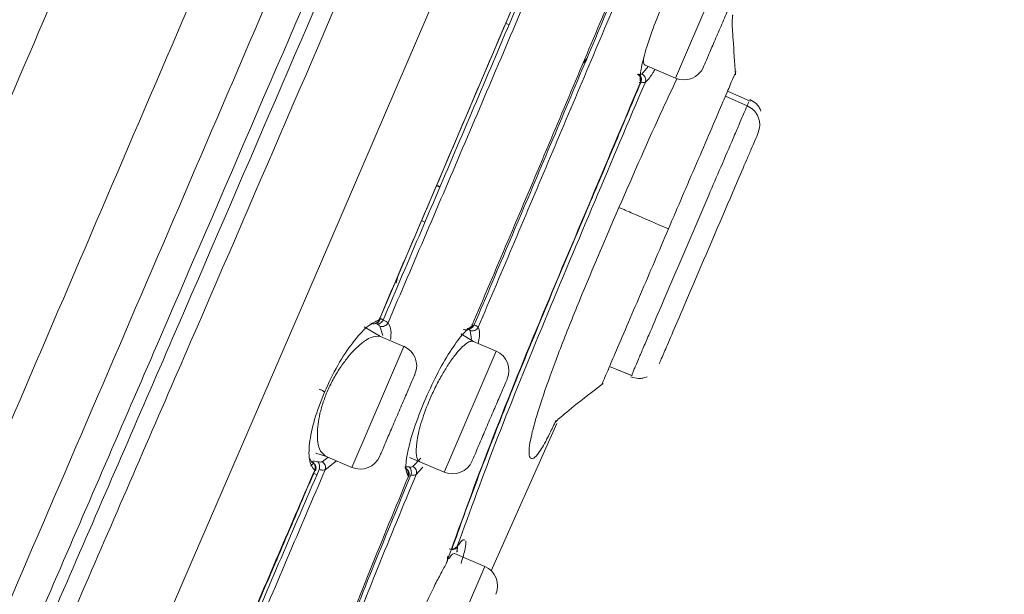
# Model space of a CAD drawing. Units: millimetres. Extents: x 81 to 161.3, y 74.7 to 164.8.
# Drawn here: x 127.5 to 128.6, y 127.5 to 128.1 of the extents above; entities that cross this region are included whole.
import ezdxf

# ---------------------------------------------------------------- set-up
doc = ezdxf.new("R2010")
doc.units = ezdxf.units.MM
doc.header["$PDSIZE"] = -1
doc.layers.add('COTAS', color=253, linetype='Continuous')
doc.layers.add('cuerpo', color=7, linetype='Continuous', lineweight=5)
doc.styles.add('ARIAL', font='arial.ttf')
doc.dimstyles.new('RS (E1.20)', dxfattribs={"dimtxt": 1.5, "dimasz": 0.7, "dimexe": 0.5, "dimexo": 1, "dimgap": 1, "dimtad": 0, "dimtih": 1, "dimtoh": 1, "dimdec": 0, "dimlfac": 20, "dimtxsty": 'ARIAL', "dimcen": 0, "dimclrd": 256, "dimclre": 256, "dimclrt": 256, "dimadec": 0, "dimazin": 0, "dimtfac": 1, "dimtdec": 0, "dimtofl": 0, "dimtmove": 0, "dimatfit": 3, "dimfxl": 1, "dimlwd": -1, "dimlwe": -1, "dimarcsym": 0})

# ---------------------------------------------------------------- blocks, each defined once
blk = doc.blocks.new('*D93')
at = {"layer": 'COTAS', "transparency": 16777216}
for p, q in [((126.3598, 126.7003), (126.3598, 152.3245)), ((143.8598, 146.6647), (143.8598, 152.3245)), ((127.0598, 151.8245), (132.8183, 151.8245)), ((143.1598, 151.8245), (138.1263, 151.8245))]:
    blk.add_line(p, q, dxfattribs=at)
for points in [[(127.0598, 151.9412), (127.0598, 151.7079), (126.3598, 151.8245)], [(143.1598, 151.9412), (143.1598, 151.7079), (143.8598, 151.8245)]]:
    blk.add_solid(points, dxfattribs=at)
at = {"layer": 'Defpoints', "color": 0, "transparency": 16777216}
for p in [(143.8598, 151.8245), (143.8598, 145.6647), (126.3598, 125.7003)]:
    blk.add_point(p, dxfattribs=at)
at = {"layer": 'COTAS', "transparency": 16777216, "insert": (135.4723, 151.8245), "char_height": 1.5, "attachment_point": 5, "style": 'ARIAL'}
blk.add_mtext('350', dxfattribs=at)
blk = doc.blocks.new('*D94')
at = {"layer": 'COTAS', "transparency": 16777216}
for p, q in [((126.3598, 126.7003), (126.3598, 155.4607)), ((151.3597, 143.236), (151.3597, 155.4607)), ((127.0598, 154.9607), (135.9133, 154.9607)), ((150.6597, 154.9607), (141.2223, 154.9607))]:
    blk.add_line(p, q, dxfattribs=at)
for points in [[(127.0598, 155.0773), (127.0598, 154.844), (126.3598, 154.9607)], [(150.6597, 155.0773), (150.6597, 154.844), (151.3597, 154.9607)]]:
    blk.add_solid(points, dxfattribs=at)
at = {"layer": 'Defpoints', "color": 0, "transparency": 16777216}
for p in [(151.3597, 154.9607), (151.3597, 142.236), (126.3598, 125.7003)]:
    blk.add_point(p, dxfattribs=at)
at = {"layer": 'COTAS', "transparency": 16777216, "insert": (138.5678, 154.9607), "char_height": 1.5, "attachment_point": 5, "style": 'ARIAL'}
blk.add_mtext('500', dxfattribs=at)
blk = doc.blocks.new('*D95')
at = {"layer": 'COTAS', "transparency": 16777216}
for p, q in [((128.1098, 148.9647), (112.4007, 148.9647)), ((112.9007, 148.2647), (112.9007, 117.7489)), ((112.9007, 89.3853), (112.9007, 107.0784)), ((121.6573, 88.6853), (112.4007, 88.6853))]:
    blk.add_line(p, q, dxfattribs=at)
for points in [[(112.784, 148.2647), (113.0173, 148.2647), (112.9007, 148.9647)], [(112.784, 89.3853), (113.0173, 89.3853), (112.9007, 88.6853)]]:
    blk.add_solid(points, dxfattribs=at)
at = {"layer": 'Defpoints', "color": 0, "transparency": 16777216}
for p in [(112.9007, 148.9647), (129.1098, 148.9647), (122.6573, 88.6853)]:
    blk.add_point(p, dxfattribs=at)
at = {"layer": 'COTAS', "transparency": 16777216, "insert": (112.9007, 112.4136), "char_height": 1.5, "attachment_point": 5, "rotation": 90, "style": 'ARIAL'}
blk.add_mtext('817-1450', dxfattribs=at)

msp = doc.modelspace()

# ---------------------------------------------------------------- linework, layer by layer
at = {"layer": 'cuerpo'}
for p, q in [((127.8971, 127.7935), (128.0765, 128.2142)), ((128.2451, 128.0765), (128.3061, 128.2189)), ((128.045, 128.1409), (128.0492, 128.1396)), ((128.2055, 128.0814), (128.213, 128.0902)), ((128.2092, 128.0919), (128.2451, 128.0765)), ((128.3293, 128.0441), (128.3038, 128.0555)), ((128.3328, 128.0493), (128.3062, 128.0613)), ((128.3328, 128.0493), (128.3062, 128.0613)), ((128.3306, 128.0472), (128.3293, 128.0441)), ((128.3312, 128.0485), (128.3306, 128.0472)), ((127.9677, 127.9481), (127.9636, 127.9499)), ((127.968, 127.949), (127.964, 127.9507)), ((127.946, 127.9088), (127.9502, 127.907)), ((127.9181, 127.8429), (127.9163, 127.8351)), ((127.9007, 127.7738), (127.8972, 127.7847)), ((127.8787, 127.7839), (127.898, 127.7725)), ((128.0073, 127.7666), (127.9923, 127.7754)), ((128.0021, 127.7818), (128.0019, 127.7815)), ((128.0049, 127.769), (128.0033, 127.7795)), ((128.0784, 127.7735), (128.0789, 127.7733)), ((127.9252, 127.7608), (127.898, 127.7725)), ((128.0339, 127.7553), (128.0073, 127.7666)), ((128.0735, 127.7612), (128.0739, 127.7611)), ((127.9252, 127.7608), (127.8642, 127.6184)), ((127.977, 127.6227), (128.0339, 127.7553)), ((128.1674, 127.7373), (128.1944, 127.7263)), ((128.1674, 127.7373), (128.1933, 127.7267)), ((128.0282, 127.4967), (128.1052, 127.6699)), ((127.833, 127.6317), (127.8216, 127.635)), ((127.8168, 127.6249), (127.8146, 127.6287)), ((127.8193, 127.624), (127.816, 127.62)), ((127.8214, 127.6205), (127.8195, 127.6229)), ((127.8291, 127.6251), (127.8361, 127.6304)), ((127.8328, 127.6156), (127.846, 127.6262)), ((127.833, 127.6317), (127.8642, 127.6184)), ((127.9321, 127.6299), (127.9441, 127.6251)), ((127.9359, 127.6194), (127.9454, 127.6294)), ((127.9441, 127.6251), (127.9728, 127.6128)), ((127.9728, 127.6128), (127.977, 127.6227)), ((127.8229, 127.6095), (127.819, 127.6117)), ((127.9307, 127.6142), (127.9288, 127.616)), ((127.9398, 127.6099), (127.9478, 127.6187)), ((127.9878, 127.5186), (127.9884, 127.5259)), ((127.9885, 127.5263), (127.9879, 127.5189)), ((128.0206, 127.5018), (127.9851, 127.517)), ((127.9595, 127.3593), (128.0206, 127.5018))]:
    msp.add_line(p, q, dxfattribs=at)
at = {"layer": 'cuerpo', "flags": 128}
msp.add_lwpolyline([(127.5247, 127.1574), (127.675, 127.5061), (127.8272, 127.8578), (127.9789, 128.2109), (128.1294, 128.565), (128.327, 129.0384), (128.52, 129.513), (128.6147, 129.7502), (128.7075, 129.9869), (128.7979, 130.221), (128.885, 130.4467), (128.9659, 130.6521), (129.0025, 130.7416), (129.0356, 130.8191), (129.0647, 130.8829), (129.0896, 130.9332), (129.1278, 130.9999), (129.1602, 131.0445), (129.1794, 131.0688), (129.1891, 131.0797), (129.1891, 131.0797)], dxfattribs=at)
at = {"layer": 'cuerpo'}
for centre, start, end in [((128.2549, 128.0995), 246.8014, 336.8014), ((127.9154, 127.7379), 336.8014, 66.8014), ((128.024, 127.7323), 336.8014, 66.8014), ((127.874, 127.6414), 246.8014, 336.8014), ((127.9827, 127.6358), 246.8014, 336.8014), ((128.0107, 127.4788), 336.8014, 66.8014)]:
    msp.add_arc(centre, 0.025, start, end, dxfattribs=at)
for points, knots in [([(126.9098, 126.3808), (126.9197, 126.4044), (126.9507, 126.4779), (127.0196, 126.6385), (127.1104, 126.8503), (127.2079, 127.0778), (127.3082, 127.3118), (127.4437, 127.628), (127.614, 128.0256), (127.8054, 128.472), (127.9831, 128.8867), (128.1471, 129.2694), (128.311, 129.6517), (128.4742, 130.0325), (128.6159, 130.3632), (128.7326, 130.6355), (128.8239, 130.8485), (128.9049, 131.0375), (128.9711, 131.192), (129.0199, 131.306), (129.0523, 131.3816), (129.0721, 131.4277), (129.0796, 131.4451), (129.0833, 131.4538)], [0, 0, 0, 0, 0.018549, 0.057802, 0.097065, 0.136331, 0.175596, 0.214857, 0.293367, 0.371869, 0.434677, 0.497488, 0.560287, 0.623104, 0.685898, 0.725171, 0.764433, 0.8037, 0.842962, 0.882227, 0.921481, 0.960741, 1, 1, 1, 1]), ([(126.9157, 126.1503), (126.929, 126.1873), (126.9569, 126.2647), (127.0145, 126.411), (127.0907, 126.595), (127.1793, 126.804), (127.2749, 127.0275), (127.3744, 127.259), (127.5097, 127.5731), (127.6798, 127.9696), (127.871, 128.415), (128.048, 128.8291), (128.211, 129.2104), (128.3724, 129.5909), (128.5335, 129.9687), (128.6719, 130.2974), (128.7864, 130.5687), (128.8761, 130.7813), (128.9563, 130.9701), (129.0224, 131.124), (129.072, 131.2369), (129.1058, 131.3112), (129.1276, 131.3566), (129.135, 131.3736), (129.1387, 131.3821)], [0, 0, 0, 0, 0.033909, 0.070954, 0.107985, 0.145032, 0.182093, 0.219173, 0.256441, 0.33115, 0.405865, 0.465642, 0.525419, 0.5848, 0.644171, 0.703508, 0.740594, 0.777663, 0.814715, 0.851741, 0.888779, 0.925837, 0.962912, 1, 1, 1, 1]), ([(129.1565, 131.3461), (129.1563, 131.3457), (129.1543, 131.3414), (129.1445, 131.3175), (129.1222, 131.2782), (129.0963, 131.227), (129.0587, 131.1477), (129.0085, 131.0336), (128.9454, 130.8857), (128.8725, 130.7105), (128.7931, 130.5169), (128.7003, 130.2905), (128.5954, 130.0337), (128.4784, 129.7515), (128.3217, 129.374), (128.1229, 128.9016), (127.882, 128.3358), (127.6793, 127.8653), (127.5172, 127.4909), (127.3962, 127.2117), (127.2881, 126.9604), (127.1962, 126.7422), (127.1237, 126.5605), (127.0637, 126.3994), (127.0454, 126.3154), (127.0363, 126.2734)], [0, 0, 0, 0, 0.007599, 0.073774, 0.106861, 0.139937, 0.173004, 0.206062, 0.239115, 0.272176, 0.305241, 0.33833, 0.382442, 0.426568, 0.470693, 0.558933, 0.647179, 0.735416, 0.779539, 0.823657, 0.867748, 0.900833, 0.933899, 0.966952, 1, 1, 1, 1]), ([(129.1657, 131.3363), (129.1645, 131.3341), (129.1617, 131.3292), (129.148, 131.2988), (129.1244, 131.2593), (129.0983, 131.2087), (129.0607, 131.13), (129.0104, 131.0164), (128.9476, 130.8689), (128.8755, 130.694), (128.7969, 130.5011), (128.7056, 130.2753), (128.602, 130.0198), (128.4864, 129.739), (128.3314, 129.3634), (128.1344, 128.8936), (127.8951, 128.3311), (127.6936, 127.8634), (127.5322, 127.4913), (127.4118, 127.2137), (127.3042, 126.9637), (127.2132, 126.7462), (127.1416, 126.5646), (127.0834, 126.4029), (127.0667, 126.3183), (127.0583, 126.276)], [0, 0, 0, 0, 0.05503, 0.118022, 0.149523, 0.181025, 0.212526, 0.244024, 0.275518, 0.307021, 0.33852, 0.370026, 0.412022, 0.45402, 0.496019, 0.580012, 0.664007, 0.747999, 0.789995, 0.831997, 0.873993, 0.905491, 0.936997, 0.968498, 1, 1, 1, 1]), ([(127.0798, 126.2773), (127.0885, 126.3195), (127.1058, 126.4041), (127.1645, 126.5653), (127.2361, 126.7461), (127.327, 126.9627), (127.4341, 127.2116), (127.5539, 127.488), (127.7146, 127.8585), (127.9152, 128.3243), (128.1536, 128.8844), (128.35, 129.3522), (128.5046, 129.7261), (128.6199, 130.0055), (128.7232, 130.2597), (128.8143, 130.4843), (128.8926, 130.676), (128.9643, 130.8498), (129.0266, 130.9963), (129.0765, 131.1091), (129.1139, 131.1873), (129.1397, 131.2376), (129.1631, 131.2777), (129.1772, 131.3099), (129.1801, 131.315), (129.1815, 131.3176)], [0, 0, 0, 0, 0.031139, 0.062325, 0.093539, 0.124778, 0.166444, 0.208138, 0.249844, 0.333248, 0.416663, 0.500074, 0.541777, 0.583483, 0.625167, 0.656418, 0.687643, 0.718841, 0.750013, 0.781188, 0.812387, 0.843622, 0.874889, 0.937454, 1, 1, 1, 1]), ([(126.9098, 126.9651), (126.9308, 127.0137), (126.9809, 127.1291), (127.094, 127.392), (127.248, 127.7511), (127.4342, 128.1849), (127.621, 128.6197), (127.8079, 129.054), (127.9949, 129.4874), (128.1192, 129.7747), (128.1812, 129.9181)], [0, 0, 0, 0, 0.052828, 0.125566, 0.271355, 0.417319, 0.563296, 0.709282, 0.854929, 1, 1, 1, 1]), ([(126.9098, 126.764), (126.9287, 126.8081), (126.9746, 126.9152), (127.054, 127.1005), (127.1742, 127.3808), (127.3279, 127.7395), (127.5128, 128.1709), (127.6982, 128.6035), (127.8836, 129.0361), (128.069, 129.4688), (128.1922, 129.7561), (128.2537, 129.8997)], [0, 0, 0, 0, 0.047612, 0.115656, 0.183677, 0.319737, 0.455778, 0.591834, 0.727879, 0.864041, 1, 1, 1, 1]), ([(127.896, 127.7919), (127.9262, 127.8623), (127.9865, 128.0031), (128.0465, 128.1443), (128.0765, 128.2149)], [0, 0, 0, 0, 0.500017, 1, 1, 1, 1]), ([(127.901, 127.7918), (127.931, 127.8621), (127.991, 128.0027), (128.0509, 128.1436), (128.0808, 128.214)], [0, 0, 0, 0, 0.500139, 1, 1, 1, 1]), ([(127.9067, 127.7885), (127.9369, 127.8592), (127.9974, 128.0005), (128.0576, 128.1423), (128.0877, 128.2131)], [0, 0, 0, 0, 0.50001, 1, 1, 1, 1]), ([(128.0052, 127.7846), (128.0336, 127.8514), (128.0902, 127.9851), (128.1467, 128.1192), (128.175, 128.1862)], [0, 0, 0, 0, 0.499986, 1, 1, 1, 1]), ([(128.177, 128.1858), (128.1489, 128.1191), (128.0927, 127.9857), (128.0363, 127.8526), (128.0081, 127.7861)], [0, 0, 0, 0, 0.499889, 1, 1, 1, 1]), ([(128.1828, 128.1854), (128.1545, 128.1183), (128.098, 127.9841), (128.0413, 127.8503), (128.0129, 127.7834)], [0, 0, 0, 0, 0.500034, 1, 1, 1, 1]), ([(128.2293, 128.1624), (128.2251, 128.1517), (128.2165, 128.1305), (128.2078, 128.1027), (128.2027, 128.0809), (128.2034, 128.0747), (128.2038, 128.0717)], [0, 0, 0, 0, 0.250156, 0.500033, 0.750024, 1, 1, 1, 1]), ([(128.3156, 128.0806), (128.3146, 128.0951), (128.3129, 128.1216), (128.3111, 128.1452), (128.3126, 128.1516), (128.3121, 128.1504), (128.3121, 128.1504)], [0, 0, 0, 0, 0.405032, 0.736488, 0.990649, 1, 1, 1, 1]), ([(128.1363, 128.0945), (128.1364, 128.0946), (128.1374, 128.0949), (128.1391, 128.0974), (128.1406, 128.0995)], [0, 0, 0, 0, 0.140942, 1, 1, 1, 1]), ([(128.2079, 128.1013), (128.2077, 128.1004), (128.2065, 128.0938), (128.208, 128.0928), (128.2092, 128.0919)], [0, 0, 0, 0, 0.137052, 1, 1, 1, 1]), ([(128.2095, 128.0718), (128.2121, 128.0742), (128.2152, 128.0771), (128.22, 128.0854), (128.2209, 128.0868)], [0, 0, 0, 0, 0.820745, 1, 1, 1, 1]), ([(128.2367, 127.8991), (128.2478, 127.925), (128.2644, 127.9637), (128.286, 128.014), (128.3004, 128.0476), (128.3093, 128.0683), (128.3144, 128.0804), (128.3167, 128.0857), (128.3158, 128.0836), (128.3158, 128.0835)], [0, 0, 0, 0, 0.246999, 0.370463, 0.493468, 0.61651, 0.739977, 0.986998, 1, 1, 1, 1]), ([(128.1785, 127.9244), (128.1958, 127.9641), (128.2187, 128.0169), (128.2413, 128.0643), (128.2468, 128.076)], [0, 0, 0, 0, 0.753258, 1, 1, 1, 1]), ([(128.1999, 128.0814), (128.2007, 128.0809), (128.2025, 128.08), (128.2041, 128.0774), (128.2047, 128.0745), (128.2041, 128.0726), (128.2038, 128.0717)], [0, 0, 0, 0, 0.25002, 0.500265, 0.750362, 1, 1, 1, 1]), ([(128.2018, 128.0811), (128.2027, 128.081), (128.2043, 128.0808), (128.2051, 128.0812), (128.2055, 128.0814)], [0, 0, 0, 0, 0.500064, 1, 1, 1, 1]), ([(128.2018, 128.0811), (128.2024, 128.0807), (128.2037, 128.0797), (128.2047, 128.0773), (128.2051, 128.0745), (128.2046, 128.0727), (128.2044, 128.0719)], [0, 0, 0, 0, 0.246136, 0.50092, 0.752709, 1, 1, 1, 1]), ([(128.2037, 128.071), (128.2039, 128.0714), (128.2043, 128.0724), (128.2045, 128.074), (128.2045, 128.0757), (128.2041, 128.0769), (128.2039, 128.0774)], [0, 0, 0, 0, 0.243246, 0.493207, 0.74676, 1, 1, 1, 1]), ([(128.2055, 128.0814), (128.2063, 128.0809), (128.208, 128.0799), (128.2096, 128.0773), (128.2102, 128.0745), (128.2097, 128.0727), (128.2095, 128.0718)], [0, 0, 0, 0, 0.246554, 0.500008, 0.753439, 1, 1, 1, 1]), ([(127.9751, 127.5049), (127.9907, 127.5481), (128.0218, 127.6347), (128.0806, 127.78), (128.1421, 127.9255), (128.1832, 128.0229), (128.2038, 128.0717)], [0, 0, 0, 0, 0.249635, 0.499592, 0.749763, 1, 1, 1, 1]), ([(128.2095, 128.0718), (128.1697, 127.9782), (128.11, 127.8378), (128.0338, 127.6511), (128.0034, 127.5674), (127.9882, 127.5256)], [0, 0, 0, 0, 0.500398, 0.750344, 1, 1, 1, 1]), ([(128.2044, 128.0719), (128.201, 128.0639), (128.1943, 128.048), (128.1876, 128.032), (128.1842, 128.0241)], [0, 0, 0, 0, 0.499972, 1, 1, 1, 1]), ([(128.2021, 128.0716), (128.2028, 128.0714), (128.204, 128.071), (128.2039, 128.0714), (128.2038, 128.0717)], [0, 0, 0, 0, 0.499976, 1, 1, 1, 1]), ([(128.2095, 128.0718), (128.209, 128.0716), (128.2079, 128.0712), (128.2055, 128.0716), (128.2044, 128.0719)], [0, 0, 0, 0, 0.501843, 1, 1, 1, 1]), ([(128.3456, 128.0377), (128.3449, 128.0393), (128.3435, 128.0423), (128.3394, 128.0475), (128.3352, 128.05), (128.3325, 128.0515)], [0, 0, 0, 0, 0.262942, 0.520616, 1, 1, 1, 1]), ([(128.3293, 128.0441), (128.328, 128.041), (128.3259, 128.0362), (128.3197, 128.0216), (128.3111, 128.0016), (128.2987, 127.9728), (128.2704, 127.9067), (128.2412, 127.8385), (128.2153, 127.7781), (128.2064, 127.7574), (128.1997, 127.7416), (128.1959, 127.7329), (128.1934, 127.7269), (128.1937, 127.7277), (128.1937, 127.7278)], [0, 0, 0, 0, 0.083357, 0.129066, 0.175136, 0.259321, 0.337582, 0.64415, 0.727493, 0.773197, 0.819263, 0.903438, 0.981698, 1, 1, 1, 1]), ([(128.3293, 128.0441), (128.332, 128.0425), (128.3362, 128.0401), (128.3402, 128.035), (128.3426, 128.0306), (128.3439, 128.0258), (128.3445, 128.0194), (128.3431, 128.0149), (128.3422, 128.012)], [0, 0, 0, 0, 0.239705, 0.368525, 0.500011, 0.631496, 0.760311, 1, 1, 1, 1]), ([(128.1842, 128.0241), (128.1791, 128.012), (128.1689, 127.9878), (128.1587, 127.9637), (128.1536, 127.9516)], [0, 0, 0, 0, 0.500023, 1, 1, 1, 1]), ([(128.3422, 128.012), (128.3412, 128.0095), (128.3396, 128.0058), (128.3344, 127.9936), (128.3235, 127.9683), (128.2951, 127.9019), (128.2652, 127.8322), (128.2422, 127.7785), (128.2352, 127.7621), (128.2279, 127.7451), (128.2267, 127.7424), (128.2258, 127.7402)], [0, 0, 0, 0, 0.083646, 0.125062, 0.167146, 0.333522, 0.665958, 0.750215, 0.791395, 0.833233, 1, 1, 1, 1]), ([(128.1536, 127.9516), (128.1519, 127.9476), (128.1485, 127.9395), (128.1451, 127.9315), (128.1434, 127.9275)], [0, 0, 0, 0, 0.499856, 1, 1, 1, 1]), ([(128.1434, 127.9275), (128.1287, 127.8928), (128.0992, 127.8233), (128.0711, 127.7545), (128.057, 127.72)], [0, 0, 0, 0, 0.498574, 1, 1, 1, 1]), ([(128.1044, 127.6736), (128.1019, 127.6683), (128.0936, 127.651), (128.0825, 127.6318), (128.0742, 127.6253), (128.0712, 127.6356), (128.0771, 127.6645), (128.0884, 127.7012), (128.1062, 127.7505), (128.1362, 127.8259), (128.1616, 127.885), (128.1785, 127.9244)], [0, 0, 0, 0, 0.038515, 0.125942, 0.300801, 0.475655, 0.563082, 0.650405, 0.73772, 0.825147, 1, 1, 1, 1]), ([(128.2367, 127.8991), (128.2226, 127.9052), (128.2017, 127.9143), (128.1814, 127.9231), (128.1795, 127.924), (128.1785, 127.9244)], [0, 0, 0, 0, 0.513803, 0.75808, 1, 1, 1, 1]), ([(128.1578, 127.715), (128.1582, 127.7157), (128.1588, 127.7172), (128.1631, 127.7272), (128.1732, 127.7508), (128.1876, 127.7844), (128.2037, 127.822), (128.2202, 127.8604), (128.2312, 127.8862), (128.2367, 127.8991)], [0, 0, 0, 0, 0.190356, 0.375237, 0.49988, 0.624476, 0.749541, 0.87477, 1, 1, 1, 1]), ([(127.8319, 127.7069), (127.8369, 127.7177), (127.8471, 127.7393), (127.8652, 127.7662), (127.8826, 127.7856), (127.8916, 127.7898), (127.896, 127.7919)], [0, 0, 0, 0, 0.249781, 0.499796, 0.749715, 1, 1, 1, 1]), ([(127.8866, 127.7881), (127.8875, 127.7878), (127.8889, 127.7873), (127.8908, 127.7874), (127.8926, 127.7879), (127.8942, 127.789), (127.8954, 127.7905), (127.8958, 127.7914), (127.896, 127.7919)], [0, 0, 0, 0, 0.24396, 0.377417, 0.505298, 0.748944, 0.876856, 1, 1, 1, 1]), ([(127.8917, 127.7877), (127.8924, 127.7879), (127.8937, 127.7884), (127.8954, 127.7897), (127.8968, 127.7912), (127.8973, 127.7923), (127.8976, 127.7929)], [0, 0, 0, 0, 0.249456, 0.502166, 0.753571, 1, 1, 1, 1]), ([(127.8934, 127.7873), (127.8941, 127.7872), (127.8954, 127.787), (127.8976, 127.7879), (127.8996, 127.7895), (127.9006, 127.791), (127.901, 127.7918)], [0, 0, 0, 0, 0.24843, 0.497749, 0.754156, 1, 1, 1, 1]), ([(127.8972, 127.7847), (127.8968, 127.7851), (127.8961, 127.7859), (127.8943, 127.7869), (127.8934, 127.7873)], [0, 0, 0, 0, 0.499955, 1, 1, 1, 1]), ([(127.896, 127.7919), (127.8966, 127.792), (127.8978, 127.7923), (127.8973, 127.7931), (127.8971, 127.7935)], [0, 0, 0, 0, 0.524099, 1, 1, 1, 1]), ([(127.8971, 127.7935), (127.8969, 127.7938), (127.8967, 127.7943), (127.8973, 127.7941), (127.8987, 127.7933), (127.9003, 127.7923), (127.901, 127.7918)], [0, 0, 0, 0, 0.252373, 0.497917, 0.751341, 1, 1, 1, 1]), ([(127.8972, 127.7847), (127.8981, 127.7845), (127.8999, 127.784), (127.9027, 127.7847), (127.9052, 127.7862), (127.9062, 127.7877), (127.9067, 127.7885)], [0, 0, 0, 0, 0.249988, 0.500153, 0.750234, 1, 1, 1, 1]), ([(127.9067, 127.7885), (127.9061, 127.789), (127.9049, 127.7899), (127.9023, 127.7912), (127.901, 127.7918)], [0, 0, 0, 0, 0.504584, 1, 1, 1, 1]), ([(127.9096, 127.7688), (127.9099, 127.7714), (127.911, 127.7812), (127.9085, 127.7854), (127.9067, 127.7885)], [0, 0, 0, 0, 0.261855, 1, 1, 1, 1]), ([(128.0052, 127.7846), (128.0017, 127.7819), (127.9946, 127.7765), (127.9796, 127.7552), (127.9637, 127.7277), (127.9541, 127.7064), (127.9494, 127.6957)], [0, 0, 0, 0, 0.250241, 0.500143, 0.750084, 1, 1, 1, 1]), ([(128.0052, 127.7846), (128.005, 127.7841), (128.0046, 127.7832), (128.0037, 127.7821), (128.0026, 127.7812), (128.0013, 127.7805), (127.9999, 127.7801), (127.9984, 127.7801), (127.997, 127.7803), (127.9961, 127.7807), (127.9956, 127.7808)], [0, 0, 0, 0, 0.124839, 0.250027, 0.3751, 0.5, 0.6249, 0.749973, 0.875161, 1, 1, 1, 1]), ([(128, 127.7818), (128.0007, 127.7816), (128.0021, 127.7813), (128.0045, 127.7821), (128.0066, 127.7837), (128.0076, 127.7853), (128.0081, 127.7861)], [0, 0, 0, 0, 0.24802, 0.498168, 0.753985, 1, 1, 1, 1]), ([(128.0017, 127.7808), (128.0023, 127.7811), (128.0033, 127.7817), (128.005, 127.7832), (128.0057, 127.7847), (128.0062, 127.7857)], [0, 0, 0, 0, 0.252096, 0.505099, 1, 1, 1, 1]), ([(128.0052, 127.7846), (128.0056, 127.7848), (128.0065, 127.7854), (128.0057, 127.7863), (128.0053, 127.7868)], [0, 0, 0, 0, 0.521417, 1, 1, 1, 1]), ([(128.0081, 127.7861), (128.0093, 127.7855), (128.0116, 127.7844), (128.0125, 127.7837), (128.0129, 127.7834)], [0, 0, 0, 0, 0.502844, 1, 1, 1, 1]), ([(127.898, 127.7725), (127.8943, 127.7728), (127.8868, 127.7733), (127.8722, 127.7622), (127.8602, 127.7492), (127.8512, 127.7372), (127.8428, 127.7238), (127.8381, 127.7139), (127.8357, 127.7091)], [0, 0, 0, 0, 0.252055, 0.501008, 0.630823, 0.750892, 0.877544, 1, 1, 1, 1]), ([(128.0033, 127.7795), (128.003, 127.7799), (128.0024, 127.7805), (128.0008, 127.7814), (128, 127.7818)], [0, 0, 0, 0, 0.499944, 1, 1, 1, 1]), ([(128.0033, 127.7795), (128.0042, 127.7793), (128.006, 127.7788), (128.0089, 127.7794), (128.0114, 127.7809), (128.0124, 127.7826), (128.0129, 127.7834)], [0, 0, 0, 0, 0.249986, 0.500161, 0.750248, 1, 1, 1, 1]), ([(128.0129, 127.7643), (128.0134, 127.7671), (128.0154, 127.7768), (128.0139, 127.7806), (128.0129, 127.7834)], [0, 0, 0, 0, 0.286327, 1, 1, 1, 1]), ([(128.0073, 127.7666), (128.006, 127.7668), (128.0035, 127.7671), (127.9978, 127.7637), (127.9914, 127.7576), (127.9841, 127.7488), (127.9766, 127.738), (127.9688, 127.725), (127.9613, 127.7108), (127.9568, 127.7008), (127.9546, 127.6958)], [0, 0, 0, 0, 0.131323, 0.253055, 0.386566, 0.502332, 0.629393, 0.751274, 0.87648, 1, 1, 1, 1]), ([(128.057, 127.72), (128.056, 127.7175), (128.0539, 127.7124), (128.0519, 127.7073), (128.0509, 127.7048)], [0, 0, 0, 0, 0.499906, 1, 1, 1, 1]), ([(128.1034, 127.6711), (128.104, 127.6719), (128.1055, 127.6739), (128.126, 127.691), (128.1477, 127.7078), (128.1597, 127.7171)], [0, 0, 0, 0, 0.243664, 0.580469, 1, 1, 1, 1]), ([(128.1925, 127.7249), (128.1955, 127.724), (128.2001, 127.7227), (128.2067, 127.7233), (128.2099, 127.7244), (128.2115, 127.7249)], [0, 0, 0, 0, 0.479384, 0.737058, 1, 1, 1, 1]), ([(127.8204, 127.615), (127.818, 127.6179), (127.8133, 127.6238), (127.8135, 127.6455), (127.8191, 127.6741), (127.8276, 127.696), (127.8319, 127.7069)], [0, 0, 0, 0, 0.250156, 0.500111, 0.749958, 1, 1, 1, 1]), ([(127.8357, 127.7091), (127.8339, 127.7045), (127.8302, 127.6953), (127.8251, 127.6771), (127.8226, 127.6566), (127.825, 127.6384), (127.8303, 127.634), (127.833, 127.6317)], [0, 0, 0, 0, 0.123345, 0.250777, 0.500422, 0.750159, 1, 1, 1, 1]), ([(127.8319, 127.7069), (127.832, 127.7069), (127.8323, 127.7069), (127.8323, 127.707), (127.8319, 127.7074), (127.8312, 127.7078), (127.8301, 127.7084), (127.8287, 127.7091), (127.8272, 127.7098), (127.8261, 127.7103), (127.8256, 127.7105)], [0, 0, 0, 0, 0.115859, 0.245341, 0.376575, 0.499877, 0.623177, 0.754439, 0.884006, 1, 1, 1, 1]), ([(128.0509, 127.7048), (128.0373, 127.6703), (128.0119, 127.6062), (127.9913, 127.5485), (127.9817, 127.5217)], [0, 0, 0, 0, 0.536441, 1, 1, 1, 1]), ([(127.9494, 127.6957), (127.9451, 127.685), (127.9365, 127.6635), (127.9294, 127.6362), (127.9265, 127.6153), (127.9293, 127.6103), (127.9307, 127.6078)], [0, 0, 0, 0, 0.250105, 0.499962, 0.749957, 1, 1, 1, 1]), ([(127.9546, 127.6958), (127.9513, 127.687), (127.9446, 127.6694), (127.9398, 127.6467), (127.9395, 127.6315), (127.9419, 127.6263), (127.9437, 127.6253), (127.944, 127.6251), (127.9441, 127.6251), (127.9441, 127.6251), (127.9441, 127.6251), (127.9441, 127.6251)], [0, 0, 0, 0, 0.249802, 0.499679, 0.749603, 0.967896, 0.991624, 0.997731, 0.999345, 0.999926, 1, 1, 1, 1]), ([(127.817, 127.6247), (127.8167, 127.625), (127.8161, 127.6254), (127.8175, 127.6256), (127.8199, 127.6256), (127.8226, 127.6252), (127.8239, 127.625)], [0, 0, 0, 0, 0.245846, 0.499812, 0.751396, 1, 1, 1, 1]), ([(127.8204, 127.615), (127.8206, 127.6155), (127.8209, 127.6164), (127.8212, 127.6183), (127.821, 127.6204), (127.8201, 127.6221), (127.8189, 127.6237), (127.8176, 127.6244), (127.8168, 127.6249)], [0, 0, 0, 0, 0.122127, 0.24973, 0.493408, 0.622804, 0.756301, 1, 1, 1, 1]), ([(127.8168, 127.6249), (127.8171, 127.6247), (127.8177, 127.6243), (127.8172, 127.6246), (127.817, 127.6247)], [0, 0, 0, 0, 0.49937, 1, 1, 1, 1]), ([(127.8216, 127.62), (127.8214, 127.6204), (127.821, 127.6213), (127.8201, 127.6223), (127.8196, 127.6228)], [0, 0, 0, 0, 0.511668, 1, 1, 1, 1]), ([(127.8239, 127.625), (127.825, 127.6248), (127.8271, 127.6245), (127.8284, 127.6249), (127.8291, 127.6251)], [0, 0, 0, 0, 0.500066, 1, 1, 1, 1]), ([(127.8239, 127.625), (127.8244, 127.6245), (127.8253, 127.6235), (127.8261, 127.6212), (127.8263, 127.6184), (127.8258, 127.6167), (127.8256, 127.6158)], [0, 0, 0, 0, 0.24975, 0.499872, 0.749989, 1, 1, 1, 1]), ([(127.8291, 127.6251), (127.8298, 127.6246), (127.8313, 127.6236), (127.8328, 127.6211), (127.8334, 127.6183), (127.833, 127.6165), (127.8328, 127.6156)], [0, 0, 0, 0, 0.246687, 0.500014, 0.753317, 1, 1, 1, 1]), ([(127.6448, 127.194), (127.6728, 127.2637), (127.7289, 127.4032), (127.7899, 127.5444), (127.8204, 127.615)], [0, 0, 0, 0, 0.499891, 1, 1, 1, 1]), ([(127.6523, 127.2), (127.6801, 127.2691), (127.7355, 127.4068), (127.7956, 127.5463), (127.8256, 127.6158)], [0, 0, 0, 0, 0.501222, 1, 1, 1, 1]), ([(127.6593, 127.1991), (127.6728, 127.2334), (127.6879, 127.2719), (127.7162, 127.3412), (127.7599, 127.4454), (127.8029, 127.5458), (127.8328, 127.6156)], [0, 0, 0, 0, 0.250071, 0.280438, 0.50005, 1, 1, 1, 1]), ([(127.8208, 127.6152), (127.8187, 127.6102), (127.8145, 127.6004), (127.8102, 127.5905), (127.8081, 127.5855)], [0, 0, 0, 0, 0.500009, 1, 1, 1, 1]), ([(127.8208, 127.6152), (127.8211, 127.6149), (127.8217, 127.6144), (127.8208, 127.6148), (127.8204, 127.615)], [0, 0, 0, 0, 0.47638, 1, 1, 1, 1]), ([(127.8212, 127.6143), (127.8214, 127.6147), (127.8218, 127.6156), (127.822, 127.6171), (127.8219, 127.6187), (127.8216, 127.6197), (127.8215, 127.6202)], [0, 0, 0, 0, 0.231704, 0.478415, 0.736244, 1, 1, 1, 1]), ([(127.8256, 127.6158), (127.8271, 127.6155), (127.8302, 127.615), (127.832, 127.6154), (127.8328, 127.6156)], [0, 0, 0, 0, 0.505627, 1, 1, 1, 1]), ([(127.9264, 127.619), (127.9269, 127.6191), (127.928, 127.6192), (127.9302, 127.619), (127.9314, 127.6189)], [0, 0, 0, 0, 0.459679, 1, 1, 1, 1]), ([(127.9301, 127.6085), (127.9303, 127.6094), (127.9308, 127.6112), (127.9302, 127.6141), (127.9288, 127.6165), (127.9272, 127.6174), (127.9264, 127.6178)], [0, 0, 0, 0, 0.249938, 0.499954, 0.750115, 1, 1, 1, 1]), ([(127.9269, 127.6177), (127.9277, 127.6172), (127.9295, 127.6162), (127.931, 127.6136), (127.9316, 127.6106), (127.931, 127.6087), (127.9307, 127.6078)], [0, 0, 0, 0, 0.249985, 0.500239, 0.750359, 1, 1, 1, 1]), ([(127.9278, 127.617), (127.928, 127.6169), (127.9285, 127.6167), (127.9294, 127.6159), (127.9304, 127.6147), (127.9308, 127.6138), (127.931, 127.6133)], [0, 0, 0, 0, 0.090929, 0.382636, 0.687593, 1, 1, 1, 1]), ([(127.931, 127.6073), (127.9312, 127.6078), (127.9315, 127.6087), (127.9317, 127.6101), (127.9317, 127.6117), (127.9313, 127.6127), (127.9312, 127.6132)], [0, 0, 0, 0, 0.23208, 0.478869, 0.736536, 1, 1, 1, 1]), ([(127.9314, 127.6189), (127.9324, 127.6188), (127.9343, 127.6186), (127.9353, 127.6192), (127.9359, 127.6194)], [0, 0, 0, 0, 0.500059, 1, 1, 1, 1]), ([(127.9314, 127.6189), (127.9319, 127.6184), (127.9331, 127.6173), (127.934, 127.6149), (127.9343, 127.6121), (127.9338, 127.6103), (127.9336, 127.6094)], [0, 0, 0, 0, 0.246341, 0.500868, 0.752755, 1, 1, 1, 1]), ([(127.9359, 127.6194), (127.9367, 127.6189), (127.9383, 127.6179), (127.9398, 127.6154), (127.9405, 127.6126), (127.94, 127.6108), (127.9398, 127.6099)], [0, 0, 0, 0, 0.246622, 0.499995, 0.753392, 1, 1, 1, 1]), ([(127.7805, 127.2145), (127.7893, 127.2409), (127.8046, 127.2864), (127.8262, 127.3451), (127.865, 127.4482), (127.9001, 127.5335), (127.9307, 127.6078)], [0, 0, 0, 0, 0.214144, 0.37007, 0.452368, 1, 1, 1, 1]), ([(127.9336, 127.6094), (127.9046, 127.5393), (127.8503, 127.4077), (127.8077, 127.2856), (127.7879, 127.2285)], [0, 0, 0, 0, 0.53266, 1, 1, 1, 1]), ([(127.9398, 127.6099), (127.9245, 127.573), (127.8965, 127.5056), (127.8688, 127.4354), (127.8546, 127.3984), (127.8495, 127.3849), (127.8381, 127.3548), (127.8184, 127.3015), (127.8032, 127.2568), (127.7945, 127.2312)], [0, 0, 0, 0, 0.283755, 0.517275, 0.545078, 0.574147, 0.62361, 0.783691, 1, 1, 1, 1]), ([(127.9301, 127.6085), (127.9305, 127.6081), (127.9315, 127.6075), (127.9309, 127.6077), (127.9307, 127.6078)], [0, 0, 0, 0, 0.481663, 1, 1, 1, 1]), ([(127.9398, 127.6099), (127.9391, 127.6096), (127.9377, 127.609), (127.935, 127.6093), (127.9336, 127.6094)], [0, 0, 0, 0, 0.490906, 1, 1, 1, 1]), ([(127.7735, 127.5046), (127.7793, 127.5181), (127.7908, 127.545), (127.8024, 127.572), (127.8081, 127.5855)], [0, 0, 0, 0, 0.499991, 1, 1, 1, 1]), ([(127.9968, 127.5326), (127.9964, 127.5331), (127.9951, 127.5345), (127.9909, 127.5291), (127.9882, 127.5256)], [0, 0, 0, 0, 0.346256, 1, 1, 1, 1]), ([(127.9926, 127.5053), (127.9946, 127.5117), (127.9985, 127.5246), (127.9984, 127.5296), (127.9983, 127.5321)], [0, 0, 0, 0, 0.500077, 1, 1, 1, 1]), ([(127.9787, 127.5225), (127.9797, 127.5222), (127.9811, 127.5217), (127.983, 127.5217), (127.9844, 127.522), (127.9857, 127.5226), (127.9871, 127.5236), (127.9878, 127.5248), (127.9882, 127.5256)], [0, 0, 0, 0, 0.245608, 0.375772, 0.499993, 0.624222, 0.754398, 1, 1, 1, 1]), ([(127.9817, 127.5217), (127.9831, 127.5222), (127.9859, 127.5232), (127.9874, 127.5248), (127.9882, 127.5256)], [0, 0, 0, 0, 0.517442, 1, 1, 1, 1]), ([(127.9751, 127.5049), (127.9758, 127.5062), (127.977, 127.509), (127.9767, 127.512), (127.9766, 127.5135)], [0, 0, 0, 0, 0.500005, 1, 1, 1, 1]), ([(127.9753, 127.5055), (127.9754, 127.5056), (127.9761, 127.5066), (127.9763, 127.5077), (127.9766, 127.5088)], [0, 0, 0, 0, 0.099744, 1, 1, 1, 1]), ([(127.9851, 127.517), (127.9842, 127.517), (127.9826, 127.517), (127.9792, 127.5124), (127.978, 127.5108)], [0, 0, 0, 0, 0.64348, 1, 1, 1, 1]), ([(127.7225, 127.3845), (127.7309, 127.4044), (127.7478, 127.4444), (127.7649, 127.4845), (127.7735, 127.5046)], [0, 0, 0, 0, 0.49948, 1, 1, 1, 1]), ([(127.9751, 127.5049), (127.9728, 127.5007), (127.9681, 127.4923), (127.9579, 127.4722), (127.9452, 127.4447), (127.9313, 127.411), (127.9254, 127.3931), (127.9225, 127.3842)], [0, 0, 0, 0, 0.125463, 0.250925, 0.500635, 0.750068, 1, 1, 1, 1])]:
    msp.add_open_spline(points, degree=3, knots=knots, dxfattribs=at)
for points in [[(128.2779, 128.0896), (128.2782, 128.0903), (128.2788, 128.0918), (128.2836, 128.1029), (128.2904, 128.1189), (128.2986, 128.1379), (128.3067, 128.1568), (128.3135, 128.1728), (128.3183, 128.1839), (128.3189, 128.1854), (128.3192, 128.1861)], [(127.9384, 127.728), (127.938, 127.7273), (127.9374, 127.7258), (127.9326, 127.7147), (127.9258, 127.6987), (127.9177, 127.6798), (127.9095, 127.6608), (127.9027, 127.6448), (127.8979, 127.6337), (127.8973, 127.6322), (127.897, 127.6315)], [(128.047, 127.7224), (128.0467, 127.7217), (128.0461, 127.7203), (128.0413, 127.7091), (128.0344, 127.6932), (128.0263, 127.6742), (128.0182, 127.6552), (128.0113, 127.6393), (128.0066, 127.6281), (128.0059, 127.6267), (128.0056, 127.6259)]]:
    msp.add_open_spline(points, degree=3, dxfattribs=at)

# ---------------------------------------------------------------- dimensions: what is measured, and where the dimension line sits
at = {"layer": 'COTAS', "color": 9, "true_color": 0xc7c8ca}
for base, p2, picture, middle in [((151.3597, 154.9607), (151.3597, 142.236), '*D94', (138.5678, 154.9607)), ((143.8598, 151.8245), (143.8598, 145.6647), '*D93', (135.4723, 151.8245))]:
    dim = msp.add_linear_dim(base=base, p1=(126.3598, 125.7003), p2=p2, dimstyle='RS (E1.20)', dxfattribs=at)
    dim.commit()
    dim.dimension.update_dxf_attribs({"geometry": picture, "text_midpoint": middle, "dimtype": 160})
dim = msp.add_linear_dim(base=(112.9007, 148.9647), p1=(122.6573, 88.6853), p2=(129.1098, 148.9647), angle=90, text='817-1450', dimstyle='RS (E1.20)', override={"dimtih": 0}, dxfattribs=at)
dim.commit()
dim.dimension.update_dxf_attribs({"geometry": '*D95', "text_midpoint": (112.9007, 112.4136), "dimtype": 160})

doc.saveas('drawing.dxf')
